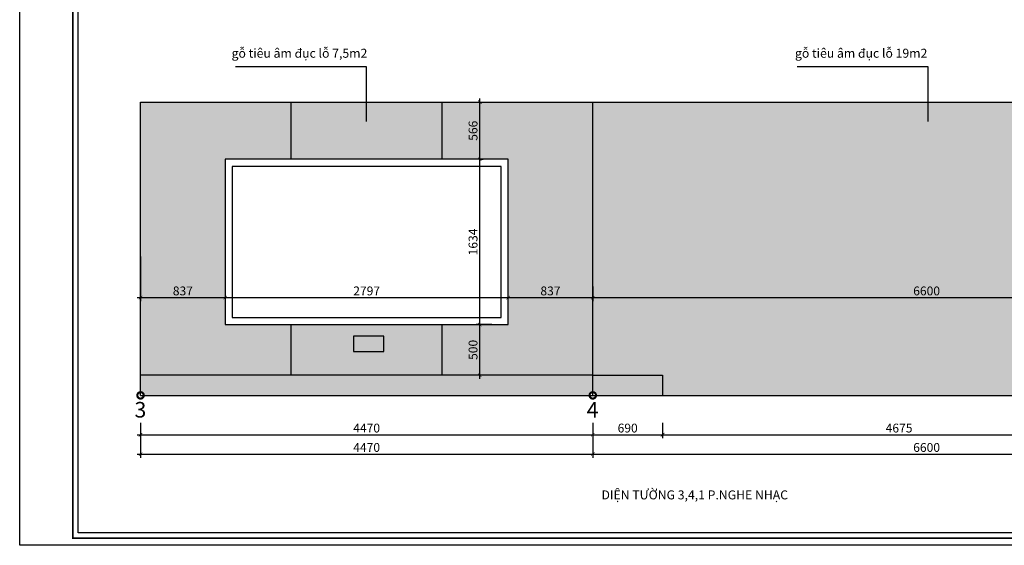
# Model space of a CAD drawing. Units: inches. Extents: x 27 to 29427, y 14 to 10409.
# Drawn here: x 14727 to 24459, y 14 to 5211 of the extents above; entities that cross this region are included whole.
import ezdxf
from ezdxf.enums import TextEntityAlignment as Align

# ---------------------------------------------------------------- set-up
doc = ezdxf.new("R2010")
doc.units = ezdxf.units.IN
doc.header["$MEASUREMENT"] = 0
for name, color, linetype in [('1', 1, 'Continuous'), ('2', 2, 'Continuous'), ('250', 250, 'Continuous'), ('7-text', 7, 'Continuous'), ('8', 8, 'Continuous'), ('9', 9, 'Continuous'), ('khung ARRA', 7, 'Continuous')]:
    doc.layers.add(name, color=color, linetype=linetype)
doc.styles.add('iso', font='isocpeur.ttf')
doc.styles.add('Sansserif', font='MICROSS.TTF')
doc.styles.add('TIEU DE', font='TIMES.TTF')
doc.dimstyles.new('1-15.1', dxfattribs={"dimscale": 0.15, "dimtxt": 250, "dimasz": 100, "dimexe": 100, "dimexo": 0, "dimgap": 65, "dimtad": 1, "dimdec": 0, "dimzin": 0, "dimdsep": 46, "dimtxsty": 'iso', "dimblk": 'ARCHTICK', "dimcen": 0, "dimdle": 100, "dimclrd": 15, "dimclre": 251, "dimclrt": 4, "dimadec": 0, "dimazin": 0, "dimtfac": 1, "dimtdec": 0, "dimtix": 1, "dimtmove": 2, "dimatfit": 3, "dimfxl": 0.18, "dimtolj": 1, "dimtzin": 0, "dimlwd": -1, "dimlwe": -1, "dimarcsym": 0})
doc.dimstyles.new('1-35.1', dxfattribs={"dimscale": 0.35, "dimtxt": 250, "dimasz": 100, "dimexe": 100, "dimexo": 0, "dimgap": 65, "dimtad": 1, "dimdec": 0, "dimzin": 0, "dimdsep": 46, "dimtxsty": 'iso', "dimblk": 'ARCHTICK', "dimcen": 0, "dimdle": 100, "dimclrd": 15, "dimclre": 251, "dimclrt": 4, "dimadec": 0, "dimazin": 0, "dimtfac": 1, "dimtdec": 0, "dimtix": 1, "dimtmove": 2, "dimatfit": 3, "dimfxl": 0.18, "dimtolj": 1, "dimtzin": 0, "dimlwd": -1, "dimlwe": -1, "dimarcsym": 0})

# ---------------------------------------------------------------- blocks, each defined once
blk = doc.blocks.new('A$C0EDD0573')
at = {"layer": 'Defpoints'}
blk.add_lwpolyline([(0, 29700), (42000, 29700), (42000, 0), (0, 0)], close=True, dxfattribs=at)
at = {"layer": 'khung ARRA', "color": 1, "const_width": 50}
blk.add_lwpolyline([(41750, 200), (1500, 200), (1500, 29500), (41750, 29500)], close=True, dxfattribs=at)
at = {"layer": 'khung ARRA', "color": 9}
blk.add_lwpolyline([(37233, 350), (1650, 350), (1650, 29350), (37233, 29350)], dxfattribs=at)
blk = doc.blocks.new('_ArchTick')
at = {"color": 0, "linetype": 'ByBlock', "const_width": 0.15}
blk.add_lwpolyline([(-0.5, -0.5), (0.5, 0.5)], dxfattribs=at)
blk = doc.blocks.new('*D123')
at = {"layer": '9', "color": 251}
for p, q in [((15921.2, 1225.1), (15921.2, 1071.5)), ((20391.2, 1225.1), (20391.2, 1071.5))]:
    blk.add_line(p, q, dxfattribs=at)
at = {"layer": '9', "color": 15}
blk.add_line((15886.2, 1106.5), (20426.2, 1106.5), dxfattribs=at)
at = {"layer": 'Defpoints', "color": 0}
for p in [(15921.2, 1225.1), (20391.2, 1225.1), (20391.2, 1106.5)]:
    blk.add_point(p, dxfattribs=at)
at = {"layer": '9', "color": 15, "xscale": 35, "yscale": 35, "zscale": 35, "rotation": 180}
blk.add_blockref('_ArchTick', (15921.2, 1106.5), dxfattribs=at)
at = {"layer": '9', "color": 15, "xscale": 35, "yscale": 35, "zscale": 35}
blk.add_blockref('_ArchTick', (20391.2, 1106.5), dxfattribs=at)
at = {"layer": '9', "color": 4, "insert": (18156.2, 1173), "char_height": 87.5, "attachment_point": 5, "style": 'iso'}
blk.add_mtext('\\A1;4470', dxfattribs=at)
blk = doc.blocks.new('*D124')
at = {"layer": '9', "color": 251}
for p, q in [((20391.2, 1225.1), (20391.2, 1071.5)), ((21081.2, 1225.1), (21081.2, 1071.5))]:
    blk.add_line(p, q, dxfattribs=at)
at = {"layer": '9', "color": 15}
blk.add_line((20356.2, 1106.5), (21116.2, 1106.5), dxfattribs=at)
at = {"layer": 'Defpoints', "color": 0}
for p in [(20391.2, 1225.1), (21081.2, 1225.1), (21081.2, 1106.5)]:
    blk.add_point(p, dxfattribs=at)
at = {"layer": '9', "color": 15, "xscale": 35, "yscale": 35, "zscale": 35, "rotation": 180}
blk.add_blockref('_ArchTick', (20391.2, 1106.5), dxfattribs=at)
at = {"layer": '9', "color": 15, "xscale": 35, "yscale": 35, "zscale": 35}
blk.add_blockref('_ArchTick', (21081.2, 1106.5), dxfattribs=at)
at = {"layer": '9', "color": 4, "insert": (20736.2, 1173), "char_height": 87.5, "attachment_point": 5, "style": 'iso'}
blk.add_mtext('\\A1;690', dxfattribs=at)
blk = doc.blocks.new('*D125')
at = {"layer": '9', "color": 251}
for p, q in [((21081.2, 1225.1), (21081.2, 1071.5)), ((25756.2, 1225.1), (25756.2, 1071.5))]:
    blk.add_line(p, q, dxfattribs=at)
at = {"layer": '9', "color": 15}
blk.add_line((21046.2, 1106.5), (25791.2, 1106.5), dxfattribs=at)
at = {"layer": 'Defpoints', "color": 0}
for p in [(21081.2, 1225.1), (25756.2, 1225.1), (25756.2, 1106.5)]:
    blk.add_point(p, dxfattribs=at)
at = {"layer": '9', "color": 15, "xscale": 35, "yscale": 35, "zscale": 35, "rotation": 180}
blk.add_blockref('_ArchTick', (21081.2, 1106.5), dxfattribs=at)
at = {"layer": '9', "color": 15, "xscale": 35, "yscale": 35, "zscale": 35}
blk.add_blockref('_ArchTick', (25756.2, 1106.5), dxfattribs=at)
at = {"layer": '9', "color": 4, "insert": (23418.7, 1173), "char_height": 87.5, "attachment_point": 5, "style": 'iso'}
blk.add_mtext('\\A1;4675', dxfattribs=at)
blk = doc.blocks.new('*D127')
at = {"layer": '9', "color": 251}
for p, q in [((15921.2, 1225.1), (15921.2, 879.7)), ((20391.2, 1225.1), (20391.2, 879.7))]:
    blk.add_line(p, q, dxfattribs=at)
at = {"layer": '9', "color": 15}
blk.add_line((15886.2, 914.7), (20426.2, 914.7), dxfattribs=at)
at = {"layer": 'Defpoints', "color": 0}
for p in [(15921.2, 1225.1), (20391.2, 1225.1), (20391.2, 914.7)]:
    blk.add_point(p, dxfattribs=at)
at = {"layer": '9', "color": 15, "xscale": 35, "yscale": 35, "zscale": 35, "rotation": 180}
blk.add_blockref('_ArchTick', (15921.2, 914.7), dxfattribs=at)
at = {"layer": '9', "color": 15, "xscale": 35, "yscale": 35, "zscale": 35}
blk.add_blockref('_ArchTick', (20391.2, 914.7), dxfattribs=at)
at = {"layer": '9', "color": 4, "insert": (18156.2, 981.2), "char_height": 87.5, "attachment_point": 5, "style": 'iso'}
blk.add_mtext('\\A1;4470', dxfattribs=at)
blk = doc.blocks.new('*D128')
at = {"layer": '9', "color": 251}
for p, q in [((20391.2, 1225.1), (20391.2, 879.7)), ((26991.2, 1225.1), (26991.2, 879.7))]:
    blk.add_line(p, q, dxfattribs=at)
at = {"layer": '9', "color": 15}
blk.add_line((20356.2, 914.7), (27026.2, 914.7), dxfattribs=at)
at = {"layer": 'Defpoints', "color": 0}
for p in [(20391.2, 1225.1), (26991.2, 1225.1), (26991.2, 914.7)]:
    blk.add_point(p, dxfattribs=at)
at = {"layer": '9', "color": 15, "xscale": 35, "yscale": 35, "zscale": 35, "rotation": 180}
blk.add_blockref('_ArchTick', (20391.2, 914.7), dxfattribs=at)
at = {"layer": '9', "color": 15, "xscale": 35, "yscale": 35, "zscale": 35}
blk.add_blockref('_ArchTick', (26991.2, 914.7), dxfattribs=at)
at = {"layer": '9', "color": 4, "insert": (23691.2, 981.2), "char_height": 87.5, "attachment_point": 5, "style": 'iso'}
blk.add_mtext('\\A1;6600', dxfattribs=at)
blk = doc.blocks.new('*D146')
at = {"layer": '2', "color": 251}
for p, q in [((15921.2, 2867.8), (15921.2, 2427.5)), ((16757.9, 2867.8), (16757.9, 2427.5))]:
    blk.add_line(p, q, dxfattribs=at)
at = {"layer": '2', "color": 15}
blk.add_line((15886.2, 2462.5), (16792.9, 2462.5), dxfattribs=at)
at = {"layer": 'Defpoints', "color": 0}
for p in [(15921.2, 2867.8), (16757.9, 2867.8), (16757.9, 2462.5)]:
    blk.add_point(p, dxfattribs=at)
at = {"layer": '2', "color": 15, "xscale": 35, "yscale": 35, "zscale": 35, "rotation": 180}
blk.add_blockref('_ArchTick', (15921.2, 2462.5), dxfattribs=at)
at = {"layer": '2', "color": 15, "xscale": 35, "yscale": 35, "zscale": 35}
blk.add_blockref('_ArchTick', (16757.9, 2462.5), dxfattribs=at)
at = {"layer": '2', "color": 4, "insert": (16339.6, 2529), "char_height": 87.5, "attachment_point": 5, "style": 'iso'}
blk.add_mtext('\\A1;837', dxfattribs=at)
blk = doc.blocks.new('*D147')
at = {"layer": '2', "color": 251}
for p, q in [((16757.9, 2867.8), (16757.9, 2427.5)), ((19554.5, 2462.5), (19554.5, 2497.5))]:
    blk.add_line(p, q, dxfattribs=at)
at = {"layer": '2', "color": 15}
blk.add_line((16722.9, 2462.5), (19589.5, 2462.5), dxfattribs=at)
at = {"layer": 'Defpoints', "color": 0}
for p in [(16757.9, 2867.8), (19554.5, 2462.5), (19554.5, 2462.5)]:
    blk.add_point(p, dxfattribs=at)
at = {"layer": '2', "color": 15, "xscale": 35, "yscale": 35, "zscale": 35, "rotation": 180}
blk.add_blockref('_ArchTick', (16757.9, 2462.5), dxfattribs=at)
at = {"layer": '2', "color": 15, "xscale": 35, "yscale": 35, "zscale": 35}
blk.add_blockref('_ArchTick', (19554.5, 2462.5), dxfattribs=at)
at = {"layer": '2', "color": 4, "insert": (18156.2, 2529), "char_height": 87.5, "attachment_point": 5, "style": 'iso'}
blk.add_mtext('\\A1;2797', dxfattribs=at)
blk = doc.blocks.new('*D148')
at = {"layer": '2', "color": 251}
for p, q in [((20391.2, 2571.3), (20391.2, 2427.5)), ((19554.5, 2462.5), (19554.5, 2497.5))]:
    blk.add_line(p, q, dxfattribs=at)
at = {"layer": '2', "color": 15}
blk.add_line((19519.5, 2462.5), (20426.2, 2462.5), dxfattribs=at)
at = {"layer": 'Defpoints', "color": 0}
for p in [(20391.2, 2571.3), (19554.5, 2462.5), (20391.2, 2462.5)]:
    blk.add_point(p, dxfattribs=at)
at = {"layer": '2', "color": 15, "xscale": 35, "yscale": 35, "zscale": 35, "rotation": 180}
blk.add_blockref('_ArchTick', (19554.5, 2462.5), dxfattribs=at)
at = {"layer": '2', "color": 15, "xscale": 35, "yscale": 35, "zscale": 35}
blk.add_blockref('_ArchTick', (20391.2, 2462.5), dxfattribs=at)
at = {"layer": '2', "color": 4, "insert": (19972.9, 2529), "char_height": 87.5, "attachment_point": 5, "style": 'iso'}
blk.add_mtext('\\A1;837', dxfattribs=at)
blk = doc.blocks.new('*D149')
at = {"layer": '2', "color": 251}
for p, q in [((20391.2, 2571.3), (20391.2, 2427.5)), ((26991.2, 2571.3), (26991.2, 2427.5))]:
    blk.add_line(p, q, dxfattribs=at)
at = {"layer": '2', "color": 15}
blk.add_line((20356.2, 2462.5), (27026.2, 2462.5), dxfattribs=at)
at = {"layer": 'Defpoints', "color": 0}
for p in [(20391.2, 2571.3), (26991.2, 2571.3), (26991.2, 2462.5)]:
    blk.add_point(p, dxfattribs=at)
at = {"layer": '2', "color": 15, "xscale": 35, "yscale": 35, "zscale": 35, "rotation": 180}
blk.add_blockref('_ArchTick', (20391.2, 2462.5), dxfattribs=at)
at = {"layer": '2', "color": 15, "xscale": 35, "yscale": 35, "zscale": 35}
blk.add_blockref('_ArchTick', (26991.2, 2462.5), dxfattribs=at)
at = {"layer": '2', "color": 4, "insert": (23691.2, 2529), "char_height": 87.5, "attachment_point": 5, "style": 'iso'}
blk.add_mtext('\\A1;6600', dxfattribs=at)
blk = doc.blocks.new('*D150')
at = {"layer": '2', "color": 251}
for p, q in [((19393.5, 2196.1), (19239.2, 2196.1)), ((19393.5, 1696), (19239.2, 1696))]:
    blk.add_line(p, q, dxfattribs=at)
at = {"layer": '2', "color": 15}
blk.add_line((19274.2, 1661), (19274.2, 2231.1), dxfattribs=at)
at = {"layer": 'Defpoints', "color": 0}
for p in [(19274.2, 2196.1), (19393.5, 2196.1), (19393.5, 1696)]:
    blk.add_point(p, dxfattribs=at)
at = {"layer": '2', "color": 15, "xscale": 35, "yscale": 35, "zscale": 35}
for p, rotation in [((19274.2, 2196.1), 90), ((19274.2, 1696), 270)]:
    blk.add_blockref('_ArchTick', p, dxfattribs=dict(at, rotation=rotation))
at = {"layer": '2', "color": 4, "insert": (19207.7, 1946.1), "char_height": 87.5, "attachment_point": 5, "rotation": 90, "style": 'iso'}
blk.add_mtext('\\A1;500', dxfattribs=at)
blk = doc.blocks.new('*D151')
at = {"layer": '2', "color": 15}
blk.add_line((19274.2, 2161.1), (19274.2, 3865.4), dxfattribs=at)
at = {"layer": '2', "color": 251}
for p, q in [((19274.2, 3830.4), (19309.2, 3830.4)), ((19393.5, 2196.1), (19239.2, 2196.1))]:
    blk.add_line(p, q, dxfattribs=at)
at = {"layer": 'Defpoints', "color": 0}
for p in [(19274.2, 3830.4), (19274.2, 3830.4), (19393.5, 2196.1)]:
    blk.add_point(p, dxfattribs=at)
at = {"layer": '2', "color": 15, "xscale": 35, "yscale": 35, "zscale": 35}
for p, rotation in [((19274.2, 3830.4), 90), ((19274.2, 2196.1), 270)]:
    blk.add_blockref('_ArchTick', p, dxfattribs=dict(at, rotation=rotation))
at = {"layer": '2', "color": 4, "insert": (19207.7, 3013.3), "char_height": 87.5, "attachment_point": 5, "rotation": 90, "style": 'iso'}
blk.add_mtext('\\A1;1634', dxfattribs=at)
blk = doc.blocks.new('*D152')
at = {"layer": '2', "color": 15}
blk.add_line((19274.2, 3795.4), (19274.2, 4431), dxfattribs=at)
at = {"layer": '2', "color": 251}
for p, q in [((19274.2, 4396), (19309.2, 4396)), ((19274.2, 3830.4), (19309.2, 3830.4))]:
    blk.add_line(p, q, dxfattribs=at)
at = {"layer": 'Defpoints', "color": 0}
for p in [(19274.2, 4396), (19274.2, 4396), (19274.2, 3830.4)]:
    blk.add_point(p, dxfattribs=at)
at = {"layer": '2', "color": 15, "xscale": 35, "yscale": 35, "zscale": 35}
for p, rotation in [((19274.2, 4396), 90), ((19274.2, 3830.4), 270)]:
    blk.add_blockref('_ArchTick', p, dxfattribs=dict(at, rotation=rotation))
at = {"layer": '2', "color": 4, "insert": (19207.7, 4113.2), "char_height": 87.5, "attachment_point": 5, "rotation": 90, "style": 'iso'}
blk.add_mtext('\\A1;566', dxfattribs=at)

msp = doc.modelspace()

# ---------------------------------------------------------------- hatches: boundary and pattern name
at = {"layer": '250'}
h = msp.add_hatch(dxfattribs=at)
h.set_pattern_fill('SWAMP', color=256, scale=100, style=0)
h.set_pattern_definition([(0, (-2488384.08, -367473.305), (50, 86.6025403), [12.5, -87.5]), (90, (-2488377.827, -367473.305), (-50, 86.6025403), [6.25, -166.9550806]), (90, (-2488376.265, -367473.305), (-50, 86.6025403), [5, -168.2050806]), (90, (-2488379.39, -367473.305), (-50, 86.6025403), [5, -168.2050806]), (60, (-2488374.7, -367473.305), (-50, 86.6025403), [4, -96]), (120, (-2488380.95, -367473.305), (-100, 4e-08), [4, -96])])
h.paths.add_polyline_path([(18901.2, 2196.1), (17411.2, 2196.1), (17411.2, 1696), (18901.2, 1696)])
h.paths.add_polyline_path([(17411.2, 4396), (15921.2, 4396), (15921.2, 1696), (17411.2, 1696), (17411.2, 2196.1), (16757.9, 2196.1), (16757.9, 3830.4), (17411.2, 3830.4)])
h.paths.add_polyline_path([(20391.2, 4396), (18901.2, 4396), (18901.2, 3830.4), (19554.5, 3830.4), (19554.5, 2196.1), (18901.2, 2196.1), (18901.2, 1696), (20391.2, 1696)])
h.paths.add_polyline_path([(18901.2, 4396), (17411.2, 4396), (17411.2, 3830.4), (18901.2, 3830.4)])
h = msp.add_hatch(dxfattribs=at)
h.set_pattern_fill('SWAMP', color=256, scale=100, style=0)
h.set_pattern_definition([(0, (-2428991.81, 254932.03), (50, 86.6025403), [12.5, -87.5]), (90, (-2428985.556, 254932.03), (-50, 86.6025403), [6.25, -166.9550806]), (90, (-2428983.994, 254932.03), (-50, 86.6025403), [5, -168.2050806]), (90, (-2428987.12, 254932.03), (-50, 86.6025403), [5, -168.2050806]), (60, (-2428982.43, 254932.03), (-50, 86.6025403), [4, -96]), (120, (-2428988.68, 254932.03), (-100, 4e-08), [4, -96])])
h.paths.add_polyline_path([(25756.2, 4396), (21081.2, 4396), (21081.2, 1696), (21081.2, 1496), (25756.2, 1496)])
h.paths.add_polyline_path([(21081.2, 4396), (20391.2, 4396), (20391.2, 1696), (21081.2, 1696)])
h.paths.add_polyline_path([(26991.2, 4396), (25756.2, 4396), (25756.2, 1496), (26959.5, 1496, -0.414214), (26991.2, 1527.8)])
h.paths.add_polyline_path([(25983, 2596.5), (25833, 2596.5), (25833, 2896.5), (25983, 2896.5)], flags=0)
h.paths.add_polyline_path([(25983, 2896.5), (25833, 2896.5), (25833, 2596.5), (25983, 2596.5)], flags=16)
h = msp.add_hatch(dxfattribs=at)
h.set_pattern_fill('WOODFACE', color=256, scale=300, style=0, pattern_type=2)
h.set_pattern_definition([(0, (-2444008.75, 254775.53), (300, 300), [15, -285]), (90, (-2443888.75, 254880.53), (-300, 300), [30, -270]), (45, (-2443948.75, 254850.53), (3e-14, 300), [21.21, -63.63, 21.21, -42.42, 148.5, -127.294069]), (45, (-2444023.75, 254760.53), (3e-14, 300), [21.213, -42.426, 21.213, -339.412069]), (45, (-2443918.75, 254790.53), (3e-14, 300), [21.213, -403.05107]), (45, (-2443888.75, 254775.53), (3e-14, 300), [21.213, -403.05107]), (45, (-2443933.75, 254805.53), (3e-14, 300), [21.213, -403.05107]), (45, (-2443948.75, 254820.53), (3e-14, 300), [42.426, -381.83807]), (45, (-2443873.75, 255045.53), (3e-14, 300), [42.426, -381.83807]), (45, (-2443978.75, 254835.53), (3e-14, 300), [84.852, -339.41207]), (45, (-2443993.75, 254850.53), (3e-14, 300), [84.852, -339.41207]), (45, (-2443798.75, 254940.53), (3e-14, 300), [84.852, -339.41207]), (45, (-2444008.75, 254880.53), (3e-14, 300), [63.6396, -360.62447]), (45, (-2444068.75, 254925.53), (3e-14, 300), [63.6396, -360.62447]), (45, (-2444038.75, 254895.53), (3e-14, 300), [63.6396, -360.62447]), (45, (-2443843.75, 254985.53), (3e-14, 300), [106.06602, -318.19805]), (45, (-2443873.75, 255000.53), (3e-14, 300), [106.06602, -318.19805]), (45, (-2443843.75, 254925.53), (3e-14, 300), [148.492424, -275.771644]), (26.565051, (-2443978.75, 254805.53), (300, 1e-07), [33.541017, -637.279374]), (26.565051, (-2443918.75, 254895.53), (300, 1e-07), [33.541017, -637.279374]), (26.565051, (-2443933.75, 254865.53), (300, 1e-07), [33.541017, -637.279374]), (26.565051, (-2443993.75, 254775.53), (300, 1e-07), [67.08204, -603.738353]), (26.565051, (-2443933.75, 254910.53), (300, 1e-07), [100.62306, -570.197334]), (26.565051, (-2443963.75, 254925.53), (300, 1e-07), [134.16408, -536.656315]), (26.565051, (-2443993.75, 254940.53), (300, 1e-07), [134.16408, -536.656315]), (26.565051, (-2444038.75, 255030.53), (300, 1e-07), [134.16408, -536.656315]), (26.565051, (-2444038.75, 255000.53), (300, 1e-07), [167.7051, -503.115293]), (26.565051, (-2444023.75, 254970.53), (300, 1e-07), [167.7051, -503.115293]), (63.434949, (-2443918.75, 254850.53), (2e-08, 300), [33.541017, -637.279374]), (63.434949, (-2443963.75, 254820.53), (2e-08, 300), [33.541017, -637.279374]), (63.434949, (-2444008.75, 254775.53), (2e-08, 300), [67.08204, -603.738353]), (63.434949, (-2443918.75, 254820.53), (2e-08, 300), [67.08204, -603.738353]), (63.434949, (-2444038.75, 254760.53), (2e-08, 300), [100.62306, -570.197334]), (63.434949, (-2444068.75, 254760.53), (2e-08, 300), [134.16408, -536.656315]), (63.434949, (-2443798.75, 254775.53), (2e-08, 300), [134.16408, -536.656315]), (63.434949, (-2443903.75, 254805.53), (2e-08, 300), [134.16408, -536.656315]), (63.434949, (-2443843.75, 254775.53), (2e-08, 300), [167.7051, -503.115293]), (63.434949, (-2443873.75, 254790.53), (2e-08, 300), [167.7051, -503.115293])])
h.paths.add_polyline_path([(20391.2, 1696), (15921.2, 1696), (15921.2, 1527.8, -0.414214), (15952.9, 1496), (20359.5, 1496, -0.414214), (20391.2, 1527.8)])
edge = h.paths.add_edge_path()
edge.add_line((21081.2, 1496), (21081.2, 1696))
edge.add_line((21081.2, 1696), (20391.2, 1696))
edge.add_line((20391.2, 1696), (20391.2, 1527.8))
edge.add_arc((20391.2, 1496), 31.7, 0, 90, ccw=False)
edge.add_line((20422.9, 1496), (21081.2, 1496))

# ---------------------------------------------------------------- linework, layer by layer
at = {"layer": '1', "const_width": 21.1}
for points in [[(15921.2, 1464.3, 1), (15921.2, 1527.8, 1)], [(20391.2, 1464.3, 1), (20391.2, 1527.8, 1)]]:
    msp.add_lwpolyline(points, format="xyb", close=True, dxfattribs=at)
at = {"layer": '250'}
for p, q in [((17411.2, 3830.4), (17411.2, 4396)), ((18901.2, 3830.4), (18901.2, 4396)), ((17411.2, 1696), (17411.2, 2196.1)), ((18901.2, 1696), (18901.2, 2196.1))]:
    msp.add_line(p, q, dxfattribs=at)
for points in [[(16827.9, 2266.1), (19484.5, 2266.1), (19484.5, 3760.4), (16827.9, 3760.4)], [(18327.3, 1931.4), (18327.3, 2081.4), (18027.3, 2081.4), (18027.3, 1931.4)]]:
    msp.add_lwpolyline(points, close=True, dxfattribs=at)
at = {"layer": '8'}
msp.add_lwpolyline([(16757.9, 2196.1), (19554.5, 2196.1), (19554.5, 3830.4), (16757.9, 3830.4)], close=True, dxfattribs=at)
at = {"layer": '9'}
for p, q in [((15921.2, 1496), (15921.2, 4396)), ((15921.2, 4396), (26991.2, 4396)), ((20391.2, 1496), (20391.2, 4396)), ((15921.2, 1496), (15921.2, 1696)), ((20391.2, 1696), (15921.2, 1696)), ((20391.2, 1696), (21081.2, 1696)), ((21081.2, 1696), (21081.2, 1496)), ((15921.2, 1496), (20391.2, 1496)), ((20391.2, 1496), (26991.2, 1496))]:
    msp.add_line(p, q, dxfattribs=at)

# ---------------------------------------------------------------- block references
at = {"layer": 'khung ARRA', "xscale": 0.349999999627471, "yscale": 0.3499999999767169, "zscale": 0.35}
msp.add_blockref('A$C0EDD0573', (14726.7, 13.6), dxfattribs=at)

# ---------------------------------------------------------------- texts
at = {"layer": '7-text', "style": 'Sansserif'}
for s, p in [('3', (15861.4, 1276.8)), ('4', (20331.4, 1276.8))]:
    msp.add_text(s, height=154.4, dxfattribs=at).set_placement(p)
at = {"layer": 'khung ARRA', "style": 'TIEU DE'}
for s, p in [('gỗ tiêu âm đục lỗ 7,5m2', (17492, 4867.8)), ('gỗ tiêu âm đục lỗ 19m2', (23044.1, 4867.8)), ('DIỆN TƯỜNG 3,4,1 P.NGHE NHẠC', (21399.2, 500.6))]:
    msp.add_text(s, height=88.708, dxfattribs=at).set_placement(p, align=Align.MIDDLE)

# ---------------------------------------------------------------- dimensions: what is measured, and where the dimension line sits
at = {"layer": '2'}
for base, p1, p2, picture, middle in [((19274.2, 4396), (19274.2, 3830.4), (19274.2, 4396), '*D152', (19207.7, 4113.2)), ((19274.2, 3830.4), (19393.5, 2196.1), (19274.2, 3830.4), '*D151', (19207.7, 3013.3)), ((19274.2, 2196.1), (19393.5, 1696), (19393.5, 2196.1), '*D150', (19207.7, 1946.1))]:
    dim = msp.add_linear_dim(base=base, p1=p1, p2=p2, angle=90, dimstyle='1-35.1', dxfattribs=at)
    dim.commit()
    dim.dimension.update_dxf_attribs({"geometry": picture, "text_midpoint": middle})
for base, p1, p2, picture, middle in [((16757.9, 2462.5), (15921.2, 2867.8), (16757.9, 2867.8), '*D146', (16339.6, 2529)), ((19554.5, 2462.5), (16757.9, 2867.8), (19554.5, 2462.5), '*D147', (18156.2, 2529)), ((20391.2, 2462.5), (19554.5, 2462.5), (20391.2, 2571.3), '*D148', (19972.9, 2529)), ((26991.2, 2462.5), (20391.2, 2571.3), (26991.2, 2571.3), '*D149', (23691.2, 2529))]:
    dim = msp.add_linear_dim(base=base, p1=p1, p2=p2, dimstyle='1-35.1', dxfattribs=at)
    dim.commit()
    dim.dimension.update_dxf_attribs({"geometry": picture, "text_midpoint": middle})
at = {"layer": '9'}
for base, p1, p2, picture, middle in [((20391.2, 1106.5), (15921.2, 1225.1), (20391.2, 1225.1), '*D123', (18156.2, 1173)), ((20391.2, 914.7), (15921.2, 1225.1), (20391.2, 1225.1), '*D127', (18156.2, 981.2)), ((21081.2, 1106.5), (20391.2, 1225.1), (21081.2, 1225.1), '*D124', (20736.2, 1173)), ((26991.2, 914.7), (20391.2, 1225.1), (26991.2, 1225.1), '*D128', (23691.2, 981.2)), ((25756.2, 1106.5), (21081.2, 1225.1), (25756.2, 1225.1), '*D125', (23418.7, 1173))]:
    dim = msp.add_linear_dim(base=base, p1=p1, p2=p2, dimstyle='1-35.1', dxfattribs=at)
    dim.commit()
    dim.dimension.update_dxf_attribs({"geometry": picture, "text_midpoint": middle})

# ---------------------------------------------------------------- leaders
at = {"layer": '250'}
for points in [[(18155.6, 4203.5), (18155.6, 4744.3), (16858.6, 4744.3)], [(23707.7, 4203.5), (23707.7, 4744.3), (22410.7, 4744.3)]]:
    msp.add_leader(points, dimstyle='1-15.1', override={"dimgap": 65, "dimtad": 0}, dxfattribs=at)

doc.saveas('drawing.dxf')
